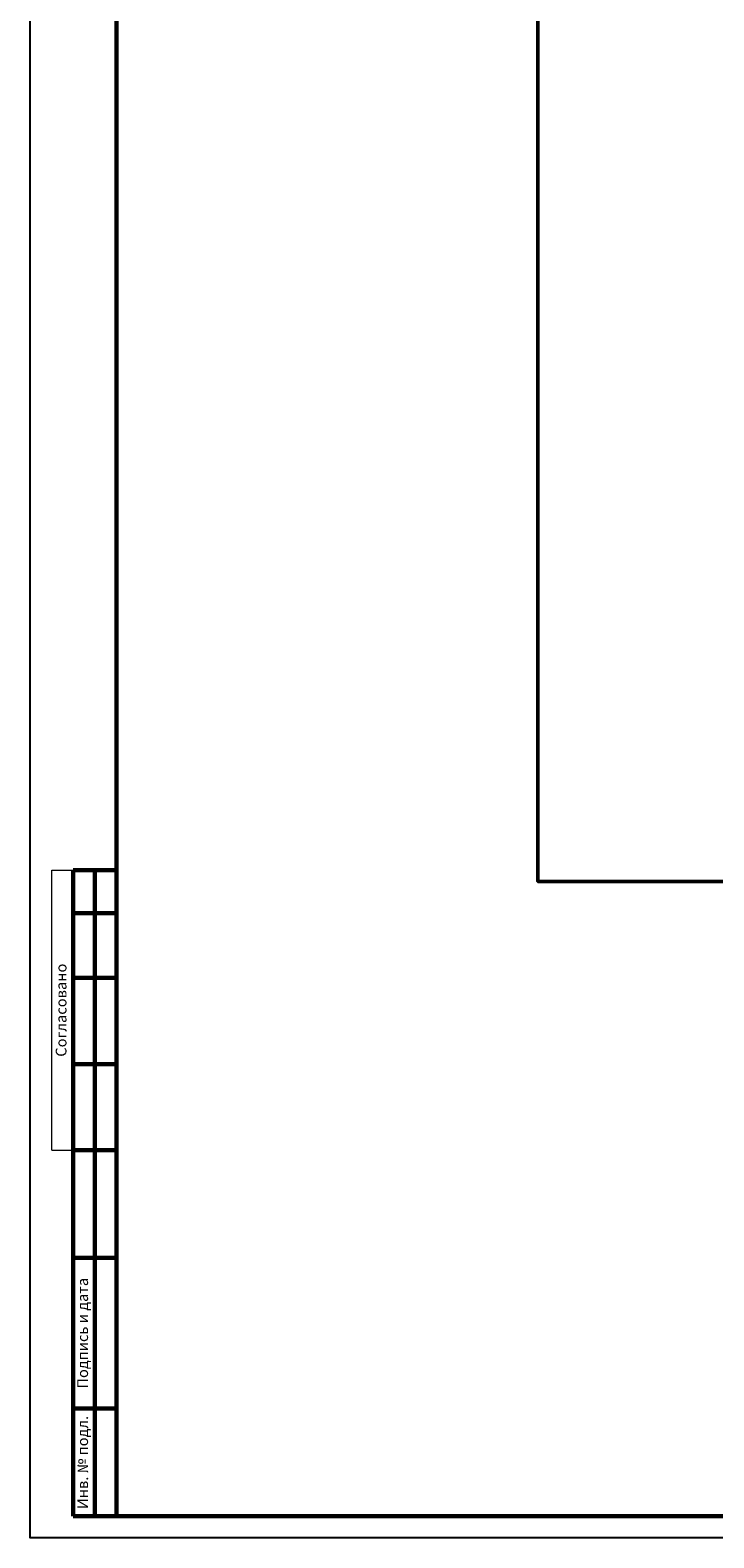
# Model space of a CAD drawing. Units: millimetres. Extents: x 1100 to 2017, y 1073 to 1667.
# Drawn here: x 1597 to 1756, y 1073 to 1423 of the extents above; entities that cross this region are included whole.
import ezdxf

# ---------------------------------------------------------------- set-up
doc = ezdxf.new("R2010")
doc.units = ezdxf.units.MM
doc.layers.add('Рамка', color=7, linetype='Continuous', lineweight=25)
doc.layers.add('Схема подключения', color=7, linetype='Continuous')
doc.styles.add('ISOCPEUR', font='isocpeur.ttf', dxfattribs={"height": 2.5})

# ---------------------------------------------------------------- blocks, each defined once
blk = doc.blocks.new('*T11')
at = {"layer": 'Рамка', "color": 0, "linetype": 'ByBlock', "lineweight": 60, "transparency": 16777216}
for p, q in [((0, 0), (0, 85)), ((0, 85), (10, 85)), ((5, 0), (5, 85)), ((0, 60), (10, 60)), ((0, 25), (10, 25)), ((0, 0), (10, 0))]:
    blk.add_line(p, q, dxfattribs=at)
at = {"layer": 'Рамка', "color": 0, "linetype": 'ByBlock', "lineweight": 0, "transparency": 16777216}
blk.add_line((10, 0), (10, 85), dxfattribs=at)
at = {"layer": 'Рамка', "color": 0, "transparency": 16777216, "char_height": 2.5, "attachment_point": 5, "rotation": 90, "style": 'ISOCPEUR'}
for s, insert, width in [('Подпись и дата', (2.5, 42.5), 35), ('Инв. № подл.', (2.5, 12.5), 25)]:
    blk.add_mtext(s, dxfattribs=dict(at, insert=insert, width=width))
blk = doc.blocks.new('*T12')
at = {"layer": 'Defpoints', "color": 8, "linetype": 'ByBlock', "lineweight": 0, "transparency": 16777216}
for p, q in [((0, 0), (0, 65)), ((0, 65), (5, 65)), ((0, 0), (5, 0))]:
    blk.add_line(p, q, dxfattribs=at)
at = {"layer": 'Рамка', "color": 0, "linetype": 'ByBlock', "lineweight": 60, "transparency": 16777216}
for p, q in [((5, 0), (5, 65)), ((5, 65), (15, 65)), ((10, 0), (10, 65)), ((5, 55), (15, 55)), ((5, 40), (15, 40)), ((5, 20), (15, 20)), ((5, 0), (15, 0))]:
    blk.add_line(p, q, dxfattribs=at)
at = {"layer": 'Рамка', "color": 0, "linetype": 'ByBlock', "lineweight": 0, "transparency": 16777216}
blk.add_line((15, 0), (15, 65), dxfattribs=at)
at = {"layer": 'Рамка', "color": 0, "transparency": 16777216, "insert": (2.5, 32.5), "char_height": 2.5, "width": 65, "attachment_point": 5, "rotation": 90, "style": 'ISOCPEUR'}
blk.add_mtext('Согласовано', dxfattribs=at)

msp = doc.modelspace()

# ---------------------------------------------------------------- linework, layer by layer
at = {"layer": 'Рамка'}
msp.add_lwpolyline([(2017.4, 1073.29), (1597.4, 1073.29), (1597.4, 1667.29), (2017.4, 1667.29)], close=True, dxfattribs=at)
at = {"layer": 'Рамка', "lineweight": 60}
msp.add_lwpolyline([(1617.4, 1662.29), (2012.4, 1662.29), (2012.4, 1078.29), (1617.4, 1078.29)], close=True, dxfattribs=at)
at = {"layer": 'Схема подключения', "lineweight": 50}
msp.add_lwpolyline([(1785.21, 1520.69), (1715.21, 1520.69), (1715.21, 1225.69), (1785.21, 1225.69)], close=True, dxfattribs=at)

# ---------------------------------------------------------------- block references
for name, p in [('*T12', (1602.4, 1163.29)), ('*T11', (1607.4, 1078.29))]:
    msp.add_blockref(name, p)

doc.saveas('drawing.dxf')
